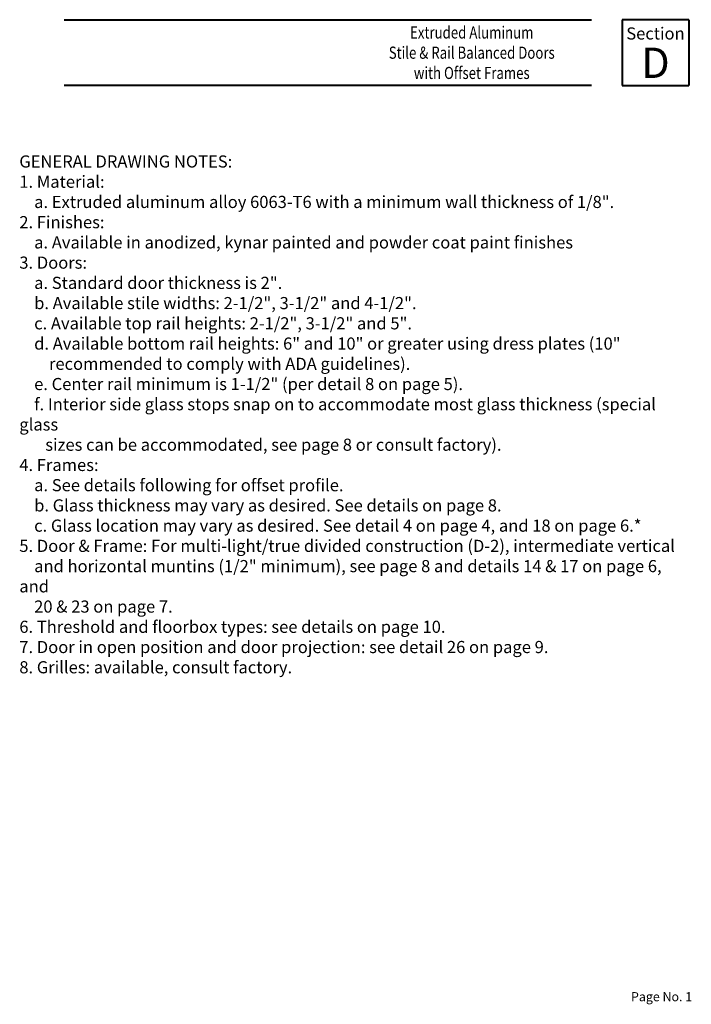
# Paper-space layout 'PAGE 1' of a CAD drawing. Units: inches. Extents: x -6.3 to 0.6, y 0 to 10.2.
import ezdxf

# ---------------------------------------------------------------- set-up
doc = ezdxf.new("R2010")
doc.units = ezdxf.units.IN
doc.header["$MEASUREMENT"] = 0
doc.layers.add('BORDER', color=7, linetype='Continuous', lineweight=40)
doc.layers.add('TEXT', color=1, linetype='Continuous', lineweight=13)
doc.styles.add('half Std', font='complex.shx', dxfattribs={"width": 0.7, "height": 0.078125})
doc.styles.get("Standard").update_dxf_attribs({"font": 'complex.shx', "width": 0.6, "height": 0.15625})

psp = doc.layouts.new('PAGE 1')

# ---------------------------------------------------------------- linework, layer by layer
at = {"layer": 'BORDER'}
for p, q in [((-5.824, 10.167), (-0.392, 10.167)), ((0.612, 10.167), (-0.075, 10.167)), ((-0.075, 10.167), (-0.075, 9.488)), ((0.612, 10.167), (0.612, 9.488)), ((-0.392, 9.488), (-5.824, 9.488)), ((-0.075, 9.488), (0.612, 9.488))]:
    psp.add_line(p, q, dxfattribs=at)

# ---------------------------------------------------------------- texts
at = {"layer": 'TEXT'}
for s, insert, char_height, width, attachment_point in [('{\\fTimes New Roman|b0|i0|c0|p18;\\W0.8;Extruded Aluminum\\PStile & Rail Balanced Doors \\Pwith Offset Frames}', (-1.625, 9.827), 0.125, 2.46582, 5), ('{\\fTimes New Roman|b0|i0|c0|p18;\\W1;Section\\P\\H2.5x;D}', (0.268, 9.827), 0.125, 0.60178, 5), ('Page No. 1', (0.016, 0.151), 0.0938, 0.70339, 1)]:
    psp.add_mtext(s, dxfattribs=dict(at, insert=insert, char_height=char_height, width=width, attachment_point=attachment_point))
at = {"layer": 'TEXT', "insert": (-6.286, 8.769), "char_height": 0.125, "width": 6.75714, "attachment_point": 1, "style": 'half Std'}
psp.add_mtext('{\\fTimes New Roman|b1|i0|c0|p18;\\W1;GENERAL DRAWING NOTES:\\P1. Material:\\P\\fTimes New Roman|b0|i0|c0|p18;    a. Extruded aluminum alloy 6063-T6 with a minimum wall thickness of 1/8".\\P\\fTimes New Roman|b1|i0|c0|p18;2. Finishes:\\P   \\fTimes New Roman|b0|i0|c0|p18; a. Available in anodized, kynar painted and powder coat paint finishes\\P\\fTimes New Roman|b1|i0|c0|p18;3. Doors:\\P\\fTimes New Roman|b0|i0|c0|p18;    a. Standard door thickness is 2".\\P    b. Available stile widths: 2-1/2", 3-1/2" and 4-1/2".\\P    c. Available top rail heights: 2-1/2", 3-1/2" and 5".\\P    d. Available bottom rail heights: 6" and 10" or greater using dress plates (10"\\P        recommended to comply with ADA guidelines).\\P    e. Center rail minimum is 1-1/2" (per detail 8 on page 5).\\P    f. Interior side glass stops snap on to accommodate most glass thickness (special glass\\P       sizes can be accommodated, see page 8 or consult factory).\\P\\fTimes New Roman|b1|i0|c0|p18;4. Frames:\\fTimes New Roman|b0|i0|c0|p18;\\P    a. See details following for offset profile.\\P    b. Glass thickness may vary as desired. See details on page 8.\\P    c. Glass location may vary as desired. See detail 4 on page 4, and 18 on page 6.*\\P\\fTimes New Roman|b1|i0|c0|p18;5. Door & Frame:\\fTimes New Roman|b0|i0|c0|p18; For multi-light/true divided construction (D-2), intermediate vertical\\P    and horizontal muntins (1/2" minimum), see page 8 and details 14 & 17 on page 6, and\\P    20 & 23 on page 7.\\P\\fTimes New Roman|b1|i0|c0|p18;6. Threshold and floorbox types:\\fTimes New Roman|b0|i0|c0|p18; see details on page 10.\\P\\fTimes New Roman|b1|i0|c0|p18;7. Door in open position and door projection:\\fTimes New Roman|b0|i0|c0|p18; see detail 26 on page 9.\\P\\fTimes New Roman|b1|i0|c0|p18;8. Grilles:\\fTimes New Roman|b0|i0|c0|p18; available, consult factory.}', dxfattribs=at)

doc.saveas('drawing.dxf')
